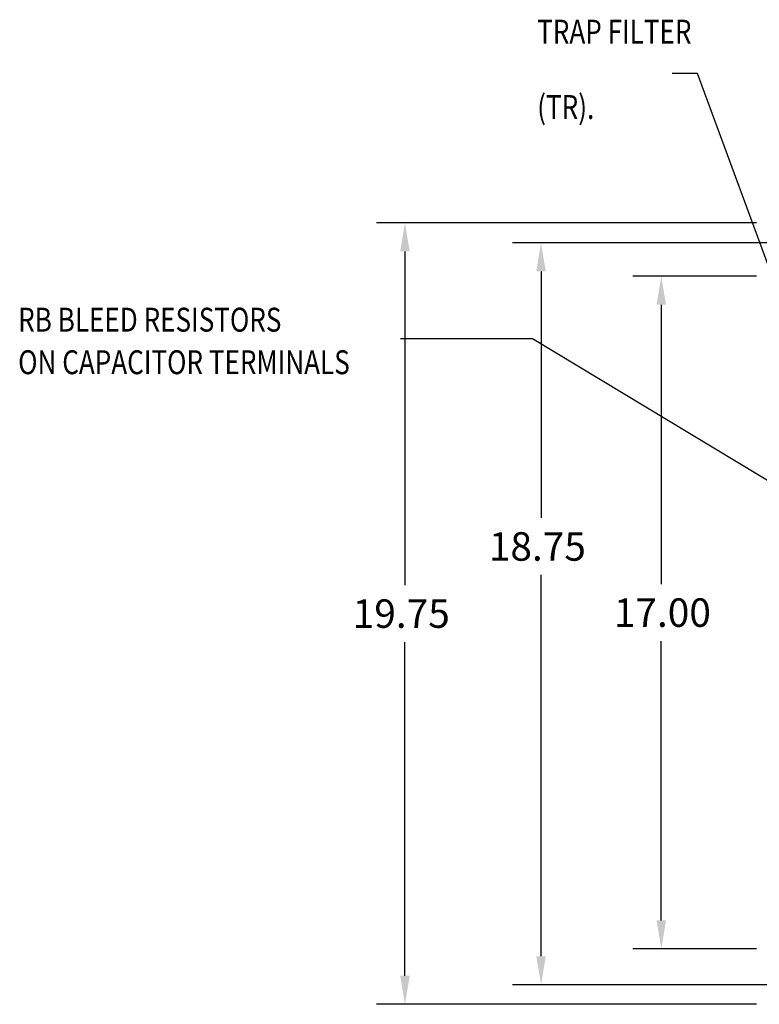
# Model space of a CAD drawing. Extents: x -12.2 to 47, y 9.1 to 40.9.
# Drawn here: x -12.2 to 6.5, y 11.8 to 36.7 of the extents above; entities that cross this region are included whole.
import ezdxf

# ---------------------------------------------------------------- set-up
doc = ezdxf.new("R2010")
doc.units = 0
doc.header["$MEASUREMENT"] = 0
doc.layers.get('0').update_dxf_attribs({"linetype": 'CONTINUOUS'})
doc.styles.add('MASTER', font='romans', dxfattribs={"width": 0.8})

msp = doc.modelspace()

# ---------------------------------------------------------------- linework, layer by layer
at = {"color": 7}
for p, q in [((4.959, 35.318), (4.312, 35.318)), ((7.271, 29.027), (4.959, 35.318)), ((6.443, 31.539), (-3.157, 31.539)), ((8.986, 31.034), (0.282, 31.034)), ((-2.437, 30.819), (-2.437, 22.384)), ((1.002, 30.314), (1.002, 24.081)), ((6.443, 30.189), (3.321, 30.189)), ((4.041, 29.469), (4.041, 22.409)), ((0.788, 28.607), (-2.55, 28.607)), ((8.776, 23.791), (0.788, 28.607)), ((1.002, 13.005), (1.002, 22.641)), ((-2.437, 12.509), (-2.437, 20.944)), ((4.041, 13.909), (4.041, 20.969)), ((6.443, 13.189), (3.321, 13.189)), ((8.988, 12.285), (0.282, 12.285)), ((6.443, 11.789), (-3.157, 11.789))]:
    msp.add_line(p, q, dxfattribs=at)
for points in [[(-2.557, 30.819), (-2.317, 30.819), (-2.437, 31.539)], [(0.882, 30.314), (1.122, 30.314), (1.002, 31.034)], [(3.921, 29.469), (4.161, 29.469), (4.041, 30.189)], [(3.921, 13.909), (4.161, 13.909), (4.041, 13.189)], [(0.882, 13.005), (1.122, 13.005), (1.002, 12.285)], [(-2.557, 12.509), (-2.317, 12.509), (-2.437, 11.789)]]:
    msp.add_solid(points, dxfattribs=at)

# ---------------------------------------------------------------- texts
at = {"color": 7, "style": 'MASTER', "width": 0.8}
for s, height, p in [('TRAP FILTER', 0.60432, (0.905, 36.071)), ('(TR).', 0.6043, (0.905, 34.167)), ('RB BLEED RESISTORS', 0.60432, (-12.211, 28.791)), ('ON CAPACITOR TERMINALS', 0.60432, (-12.211, 27.716))]:
    msp.add_text(s, height=height, dxfattribs=at).set_placement(p)
at = {"color": 7}
for s, p in [('18.75', (-0.318, 23.001)), ('19.75', (-3.757, 21.304)), ('17.00', (2.841, 21.329))]:
    msp.add_text(s, height=0.72, dxfattribs=at).set_placement(p)

doc.saveas('drawing.dxf')
